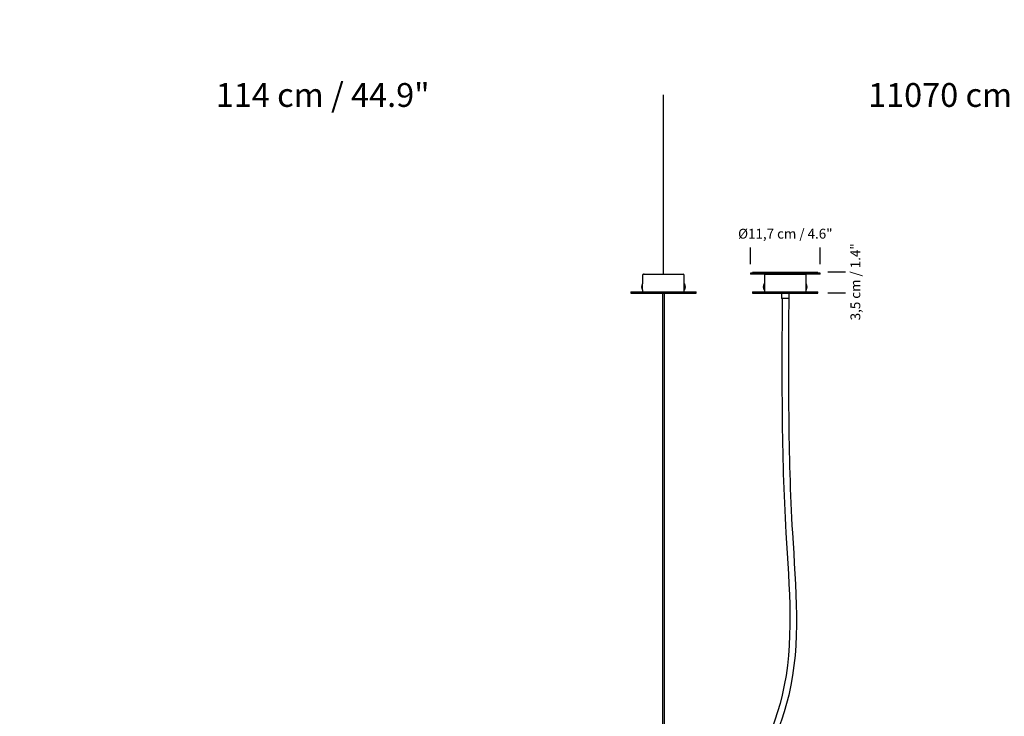
# Model space of a CAD drawing. Units: millimetres. Extents: x 0 to 1441, y 0 to 1019.
# Drawn here: x 600 to 766, y 288 to 405 of the extents above; entities that cross this region are included whole.
import ezdxf

# ---------------------------------------------------------------- set-up
doc = ezdxf.new("R2010")
doc.units = ezdxf.units.MM
doc.header["$LTSCALE"] = 10
doc.header["$PDSIZE"] = -1
doc.layers.add('S&C_cotas', color=251, linetype='Continuous')
doc.layers.add('S&C_vistas', color=1, linetype='Continuous')
doc.styles.add('ARIAL', font='arial.ttf')
doc.dimstyles.new('S&C_cotas', dxfattribs={"dimtxt": 0.02, "dimasz": 0.1, "dimexe": 0.018, "dimexo": 0.02, "dimgap": 0, "dimtad": 0, "dimdec": 0, "dimzin": 0, "dimdsep": 46, "dimtxsty": 'ARIAL', "dimblk": 'NONE', "dimcen": 0, "dimsd1": 1, "dimsd2": 1, "dimclrd": 256, "dimclre": 256, "dimclrt": 256, "dimazin": 0, "dimtfac": 1, "dimtdec": 0, "dimtofl": 0, "dimtmove": 0, "dimatfit": 3, "dimldrblk": 'NONE', "dimfxl": 1, "dimtolj": 1, "dimtzin": 0, "dimarcsym": 0})

# ---------------------------------------------------------------- blocks, each defined once
blk = doc.blocks.new('*D65')
at = {"layer": 'Defpoints', "color": 0, "linetype": 'Continuous'}
for p in [(708.5, 391.96), (594, 361.86), (708.5, 361.86)]:
    blk.add_point(p, dxfattribs=at)
at = {"layer": 'S&C_cotas', "linetype": 'Continuous', "lineweight": -2}
for p, q in [((594, 361.88), (594, 391.98)), ((708.5, 361.88), (708.5, 391.98))]:
    blk.add_line(p, q, dxfattribs=at)
at = {"layer": 'S&C_cotas', "linetype": 'Continuous', "insert": (651.25, 391.96), "char_height": 4, "attachment_point": 5, "style": 'ARIAL'}
blk.add_mtext('\\A1;114 cm / 44.9"', dxfattribs=at)
blk = doc.blocks.new('_NONE')
blk = doc.blocks.new('*D66')
at = {"layer": 'Defpoints', "color": 0, "linetype": 'Continuous'}
for p in [(819.2, 391.96), (708.5, 361.86), (819.2, 361.86)]:
    blk.add_point(p, dxfattribs=at)
at = {"layer": 'S&C_cotas', "linetype": 'Continuous', "lineweight": -2}
for p, q in [((708.5, 361.88), (708.5, 391.98)), ((819.2, 361.88), (819.2, 391.98))]:
    blk.add_line(p, q, dxfattribs=at)
at = {"layer": 'S&C_cotas', "linetype": 'Continuous', "insert": (763.85, 391.96), "char_height": 4, "attachment_point": 5, "style": 'ARIAL'}
blk.add_mtext('\\A1;11070 cm / 43.7"', dxfattribs=at)

msp = doc.modelspace()

# ---------------------------------------------------------------- linework, layer by layer
at = {"layer": 'S&C_cotas', "linetype": 'Continuous'}
for p, q in [((723.099, 363.559), (723.099, 366.34)), ((734.799, 363.559), (734.799, 366.34)), ((739.057, 362.168), (736.082, 362.168)), ((739.057, 358.678), (736.082, 358.678))]:
    msp.add_line(p, q, dxfattribs=at)
at = {"layer": 'S&C_vistas', "color": 7, "linetype": 'Continuous'}
for p, q in [((704.999, 361.684), (704.999, 360.214)), ((705.179, 361.864), (711.819, 361.864)), ((711.999, 358.864), (711.999, 361.684)), ((723.099, 362.014), (723.099, 361.864)), ((734.799, 362.014), (723.099, 362.014)), ((734.799, 361.864), (723.099, 361.864)), ((723.449, 362.164), (723.449, 362.014)), ((734.449, 362.164), (723.449, 362.164)), ((725.449, 361.684), (725.449, 358.864)), ((725.526, 361.864), (732.373, 361.864)), ((725.629, 361.864), (732.269, 361.864)), ((725.629, 361.864), (728.949, 361.864)), ((728.949, 361.864), (732.269, 361.864)), ((732.449, 358.864), (732.449, 361.684)), ((734.449, 362.014), (734.449, 362.164)), ((734.799, 361.864), (734.799, 362.014)), ((704.949, 359.784), (704.801, 359.784)), ((704.949, 359.684), (704.801, 359.684)), ((704.949, 359.684), (704.949, 359.784)), ((704.999, 360.214), (704.983, 360.214)), ((704.983, 359.734), (704.983, 360.214)), ((704.983, 359.254), (704.983, 359.734)), ((704.983, 359.254), (704.999, 359.254)), ((704.999, 359.734), (704.999, 360.214)), ((704.999, 359.254), (704.999, 359.734)), ((704.999, 359.254), (704.999, 358.864)), ((712.016, 360.214), (711.999, 360.214)), ((711.999, 360.214), (711.999, 359.254)), ((711.999, 359.254), (712.016, 359.254)), ((712.016, 360.214), (712.016, 359.254)), ((712.198, 359.784), (712.049, 359.784)), ((712.049, 359.784), (712.049, 359.684)), ((712.198, 359.684), (712.049, 359.684)), ((725.251, 359.784), (725.399, 359.784)), ((725.251, 359.684), (725.399, 359.684)), ((725.399, 359.684), (725.399, 359.784)), ((725.449, 360.214), (725.433, 360.214)), ((725.433, 359.254), (725.433, 360.214)), ((725.433, 359.254), (725.449, 359.254)), ((725.449, 359.254), (725.449, 360.214)), ((732.466, 360.214), (732.449, 360.214)), ((732.449, 360.214), (732.449, 359.734)), ((732.449, 359.734), (732.449, 359.254)), ((732.449, 359.254), (732.466, 359.254)), ((732.466, 360.214), (732.466, 359.734)), ((732.466, 359.734), (732.466, 359.254)), ((732.499, 359.784), (732.648, 359.784)), ((732.499, 359.784), (732.499, 359.684)), ((732.499, 359.684), (732.648, 359.684)), ((702.999, 358.864), (702.999, 358.664)), ((702.999, 358.864), (708.499, 358.864)), ((702.999, 358.664), (708.499, 358.664)), ((708.349, 358.664), (708.349, 261.164)), ((708.499, 358.864), (713.999, 358.864)), ((708.499, 358.664), (713.999, 358.664)), ((708.649, 261.164), (708.649, 358.664)), ((713.999, 358.664), (713.999, 358.864)), ((723.449, 358.864), (723.449, 358.664)), ((723.449, 358.864), (728.949, 358.864)), ((723.449, 358.664), (728.949, 358.664)), ((728.299, 358.664), (728.299, 357.905)), ((728.329, 357.835), (728.399, 357.764)), ((729.499, 357.764), (728.399, 357.764)), ((728.949, 358.864), (734.449, 358.864)), ((728.949, 358.664), (729.599, 358.664)), ((729.499, 357.764), (729.57, 357.835)), ((729.599, 357.905), (729.599, 358.664)), ((729.599, 358.664), (734.449, 358.664)), ((734.449, 358.664), (734.449, 358.864))]:
    msp.add_line(p, q, dxfattribs=at)
for centre, radius, start, end in [((705.179, 361.684), 0.18, 90, 180), ((711.819, 361.684), 0.18, 0, 90), ((725.629, 361.684), 0.18, 90, 180), ((732.269, 361.684), 0.18, 0, 90), ((705.519, 359.734), 0.72, 138.18969, 176.01792), ((705.519, 359.734), 0.72, 183.98208, 221.81031), ((711.479, 359.734), 0.72, 3.98208, 41.81031), ((711.479, 359.734), 0.72, 318.18969, 356.01792), ((725.969, 359.734), 0.72, 138.18969, 176.01792), ((725.969, 359.734), 0.72, 183.98208, 221.81031), ((731.929, 359.734), 0.72, 3.98208, 41.81031), ((731.929, 359.734), 0.72, 318.18969, 356.01792), ((728.399, 357.905), 0.1, 180, 225), ((729.499, 357.905), 0.1, 315, 0)]:
    msp.add_arc(centre, radius, start, end, dxfattribs=at)
for points in [[(728.439, 357.764), (728.362, 344.729), (728.231, 322.658), (731.341, 291.892), (719.311, 270.737), (719.47, 256.366), (719.542, 249.914)], [(729.539, 357.764), (729.462, 344.729), (729.331, 322.658), (732.441, 291.892), (720.411, 270.737), (720.57, 256.366), (720.642, 249.914)]]:
    msp.add_open_spline(points, degree=3, knots=[0, 0, 0, 0, 39.3509381, 66.625494, 90.0714143, 109.1726101, 109.1726101, 109.1726101, 109.1726101], dxfattribs=at)
for p in [(705.199, 361.884), (725.649, 361.864)]:
    msp.add_point(p, dxfattribs=at)

# ---------------------------------------------------------------- texts
at = {"layer": 'S&C_cotas', "linetype": 'Continuous', "style": 'ARIAL'}
msp.add_text('%%c11,7 cm / 4.6"', height=1.65, dxfattribs=at).set_placement((721.035, 367.832))
msp.add_text('3,5 cm / 1.4"', height=1.65, rotation=90, dxfattribs=at).set_placement((741.559, 354.103))

# ---------------------------------------------------------------- dimensions: what is measured, and where the dimension line sits
at = {"layer": 'S&C_cotas', "linetype": 'Continuous'}
for base, p1, p2, text, picture, middle in [((708.499, 391.962), (593.999, 361.864), (708.499, 361.864), '114 cm / 44.9"', '*D65', (651.249, 391.962)), ((819.199, 391.962), (708.499, 361.864), (819.199, 361.864), '<> cm / 43.7"', '*D66', (763.849, 391.962))]:
    dim = msp.add_linear_dim(base=base, p1=p1, p2=p2, text=text, dimstyle='S&C_cotas', override={"dimtxt": 4, "dimasz": 0, "dimlfac": 100, "dimzin": 8}, dxfattribs=at)
    dim.commit()
    dim.dimension.update_dxf_attribs({"geometry": picture, "text_midpoint": middle})

doc.saveas('drawing.dxf')
